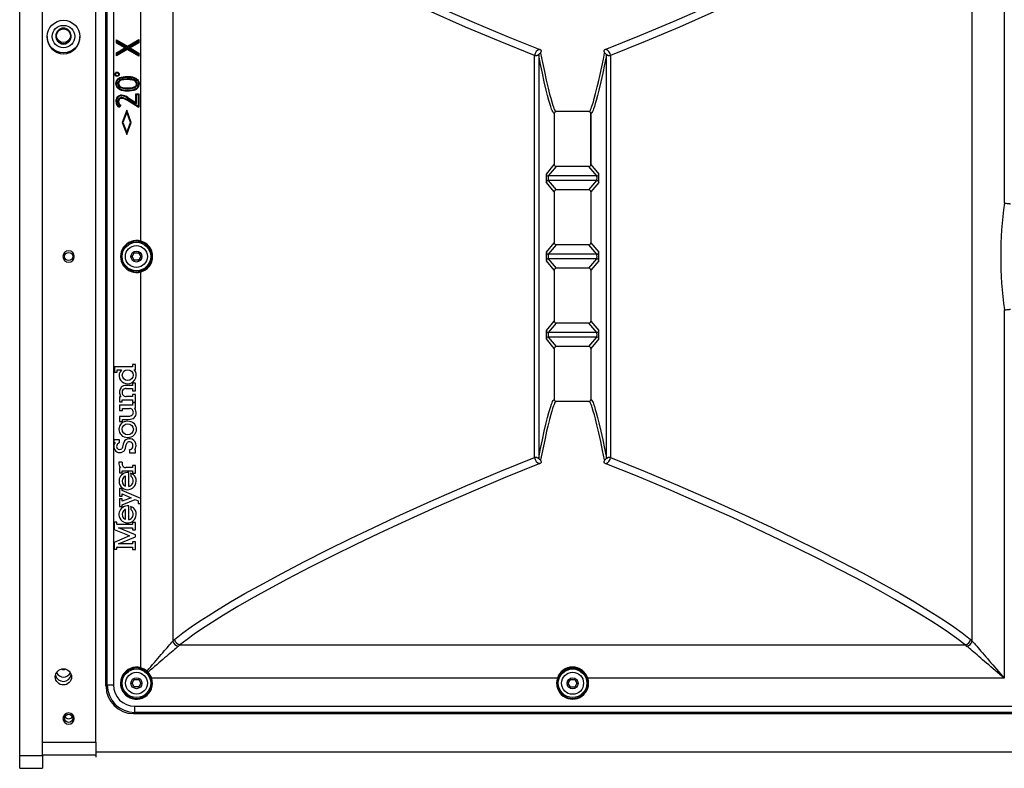
# Model space of a CAD drawing. Units: millimetres. Extents: x 10193183 to 10500600, y -3010188 to -2913420.
# Drawn here: x 10295056 to 10297588, y -3001993 to -3000067 of the extents above; entities that cross this region are included whole.
import ezdxf

# ---------------------------------------------------------------- set-up
doc = ezdxf.new("R2010")
doc.units = ezdxf.units.MM
doc.header["$LTSCALE"] = 200
doc.header["$MEASUREMENT"] = 0
for name, color, linetype in [('01-JM-1P_2D', 7, 'CONTINUOUS'), ('DETAILS', 5, 'CONTINUOUS'), ('MS-JM-1P_ENCLOSURE', 7, 'CONTINUOUS')]:
    doc.layers.add(name, color=color, linetype=linetype)

# ---------------------------------------------------------------- blocks, each defined once
blk = doc.blocks.new('JM-1P_FRONT')
at = {"layer": 'DETAILS'}
for p, q in [((-8.396, 0), (-8.396, -0.375)), ((-8.396, 0), (-8.188, 0)), ((-8.188, 0), (-8.188, -0.375)), ((-8.188, 0), (8.188, 0)), ((-8.188, -0.375), (-8.396, -0.375)), ((-8.188, -0.375), (8.188, -0.375)), ((-8.174, -0.375), (-8.174, -1.25)), ((-7.965, -0.375), (-7.965, -1.25)), ((3.608, -0.449), (3.595, -0.449)), ((3.639, -0.593), (3.608, -0.59)), ((3.621, -0.592), (3.608, -0.592)), ((3.608, -0.846), (3.639, -0.842)), ((3.608, -0.843), (3.621, -0.843)), ((3.595, -0.986), (3.608, -0.986)), ((-8.004, -1.25), (-8.213, -1.25)), ((-7.965, -1.25), (-8.174, -1.25)), ((-7.965, -1.25), (7.965, -1.25)), ((-7.051, -1.415), (-7.029, -1.436)), ((-7.051, -1.415), (7.051, -1.415)), ((-7.029, -1.436), (-7.029, -1.536)), ((-7.029, -1.436), (7.029, -1.436)), ((7.029, -1.536), (-7.029, -1.536)), ((-4.693, -1.547), (-4.803, -1.547)), ((-4.803, -1.547), (-4.803, -1.594)), ((-4.803, -1.594), (-4.774, -1.594)), ((-4.769, -1.599), (-4.768, -1.85)), ((-4.584, -1.802), (-4.693, -1.547)), ((-4.476, -1.547), (-4.568, -1.769)), ((-4.36, -1.547), (-4.476, -1.547)), ((-4.397, -1.85), (-4.396, -1.598)), ((-4.396, -1.598), (-4.392, -1.594)), ((-4.392, -1.594), (-4.36, -1.594)), ((-4.36, -1.594), (-4.36, -1.547)), ((-3.005, -1.546), (-3.05, -1.546)), ((-3.05, -1.546), (-3.05, -1.564)), ((-3.005, -1.636), (-3.005, -1.546)), ((-1.811, -1.552), (-1.896, -1.553)), ((-1.896, -1.553), (-1.896, -1.599)), ((-1.896, -1.599), (-1.86, -1.599)), ((-1.86, -1.599), (-1.86, -1.667)), ((-1.811, -1.85), (-1.811, -1.552)), ((3.294, -1.589), (3.342, -1.589)), ((3.397, -1.764), (3.294, -1.589)), ((3.315, -1.6), (3.294, -1.589)), ((3.41, -1.764), (3.315, -1.6)), ((3.315, -1.6), (3.335, -1.6)), ((3.335, -1.6), (3.342, -1.589)), ((3.335, -1.6), (3.422, -1.745)), ((3.342, -1.589), (3.422, -1.722)), ((3.422, -1.722), (3.502, -1.589)), ((3.422, -1.745), (3.509, -1.6)), ((3.534, -1.6), (3.435, -1.766)), ((3.554, -1.589), (3.448, -1.766)), ((3.502, -1.589), (3.554, -1.589)), ((3.509, -1.6), (3.502, -1.589)), ((3.509, -1.6), (3.534, -1.6)), ((3.534, -1.6), (3.554, -1.589)), ((-4.715, -1.851), (-4.716, -1.62)), ((-4.716, -1.62), (-4.599, -1.898)), ((-4.568, -1.769), (-4.584, -1.802)), ((-4.565, -1.898), (-4.449, -1.621)), ((-4.449, -1.621), (-4.449, -1.85)), ((-4.312, -1.736), (-4.148, -1.736)), ((-4.148, -1.736), (-4.152, -1.726)), ((-3.978, -1.636), (-4.103, -1.636)), ((-4.103, -1.636), (-4.103, -1.683)), ((-4.103, -1.683), (-4.074, -1.683)), ((-4.074, -1.683), (-3.988, -1.896)), ((-3.957, -1.826), (-4.014, -1.683)), ((-4.014, -1.683), (-3.978, -1.683)), ((-3.978, -1.683), (-3.978, -1.636)), ((-3.971, -1.987), (-3.841, -1.683)), ((-3.896, -1.683), (-3.957, -1.826)), ((-3.808, -1.636), (-3.933, -1.636)), ((-3.933, -1.636), (-3.933, -1.683)), ((-3.933, -1.683), (-3.896, -1.683)), ((-3.841, -1.683), (-3.808, -1.683)), ((-3.808, -1.683), (-3.808, -1.636)), ((-3.765, -1.736), (-3.602, -1.736)), ((-3.602, -1.736), (-3.606, -1.726)), ((-3.467, -1.636), (-3.551, -1.636)), ((-3.551, -1.636), (-3.551, -1.683)), ((-3.551, -1.683), (-3.514, -1.683)), ((-3.514, -1.683), (-3.515, -1.85)), ((-3.467, -1.65), (-3.467, -1.636)), ((-3.463, -1.85), (-3.464, -1.743)), ((-3.374, -1.68), (-3.374, -1.627)), ((-3.055, -1.636), (-3.005, -1.636)), ((-2.622, -1.637), (-2.706, -1.637)), ((-2.706, -1.637), (-2.706, -1.685)), ((-2.706, -1.685), (-2.672, -1.685)), ((-2.622, -1.773), (-2.622, -1.637)), ((-2.44, -1.637), (-2.526, -1.637)), ((-2.526, -1.637), (-2.526, -1.685)), ((-2.526, -1.685), (-2.491, -1.685)), ((-2.491, -1.685), (-2.491, -1.803)), ((-2.44, -1.85), (-2.44, -1.637)), ((-2.301, -1.637), (-2.386, -1.637)), ((-2.386, -1.637), (-2.386, -1.683)), ((-2.386, -1.683), (-2.35, -1.683)), ((-2.35, -1.683), (-2.35, -1.85)), ((-2.301, -1.662), (-2.301, -1.637)), ((-2.299, -1.85), (-2.299, -1.748)), ((-2.165, -1.748), (-2.166, -1.85)), ((-2.114, -1.85), (-2.115, -1.747)), ((2.2, -1.68), (2, -1.755)), ((2, -1.755), (2.2, -1.83)), ((2.033, -1.755), (2, -1.755)), ((2.2, -1.692), (2.033, -1.755)), ((2.033, -1.755), (2.2, -1.818)), ((2.4, -1.755), (2.2, -1.68)), ((2.2, -1.692), (2.2, -1.68)), ((2.367, -1.755), (2.2, -1.692)), ((2.2, -1.83), (2.4, -1.755)), ((2.2, -1.818), (2.367, -1.755)), ((2.367, -1.755), (2.4, -1.755)), ((2.481, -1.659), (2.448, -1.633)), ((2.448, -1.943), (2.56, -1.766)), ((2.478, -1.642), (2.462, -1.629)), ((2.463, -1.941), (2.569, -1.773)), ((2.598, -1.769), (2.508, -1.917)), ((2.608, -1.775), (2.529, -1.905)), ((3.285, -1.953), (3.397, -1.764)), ((3.305, -1.941), (3.41, -1.764)), ((3.41, -1.764), (3.397, -1.764)), ((3.422, -1.745), (3.422, -1.722)), ((3.435, -1.766), (3.539, -1.941)), ((3.435, -1.766), (3.448, -1.766)), ((3.448, -1.766), (3.559, -1.953)), ((-7.479, -1.886), (-7.5, -1.864)), ((-7.5, -16.916), (-7.5, -1.864)), ((-7.479, -16.894), (-7.479, -1.886)), ((-7.479, -1.886), (-7.379, -1.886)), ((-7.379, -1.886), (-7.379, -16.894)), ((-7.062, -1.879), (-7, -1.843)), ((-7.062, -1.951), (-7.062, -1.879)), ((-7, -1.843), (-6.938, -1.879)), ((-6.938, -1.879), (-6.938, -1.951)), ((-4.768, -1.85), (-4.805, -1.85)), ((-4.805, -1.85), (-4.805, -1.898)), ((-4.805, -1.898), (-4.68, -1.898)), ((-4.68, -1.85), (-4.715, -1.851)), ((-4.68, -1.898), (-4.68, -1.85)), ((-4.599, -1.898), (-4.565, -1.898)), ((-4.449, -1.85), (-4.485, -1.85)), ((-4.485, -1.85), (-4.485, -1.898)), ((-4.485, -1.898), (-4.361, -1.898)), ((-4.361, -1.85), (-4.397, -1.85)), ((-4.361, -1.898), (-4.361, -1.85)), ((-4.317, -1.789), (-4.092, -1.789)), ((-4.152, -1.82), (-4.174, -1.843)), ((-4.102, -1.82), (-4.152, -1.82)), ((-3.988, -1.896), (-4.008, -1.941)), ((-3.771, -1.789), (-3.546, -1.789)), ((-3.606, -1.82), (-3.628, -1.843)), ((-3.556, -1.82), (-3.606, -1.82)), ((-3.515, -1.85), (-3.552, -1.85)), ((-3.552, -1.85), (-3.552, -1.899)), ((-3.552, -1.899), (-3.427, -1.899)), ((-3.427, -1.85), (-3.463, -1.85)), ((-3.427, -1.899), (-3.427, -1.85)), ((-3.171, -1.798), (-3.22, -1.799)), ((-3.22, -1.799), (-3.22, -1.898)), ((-3.22, -1.898), (-3.173, -1.898)), ((-3.173, -1.898), (-3.173, -1.882)), ((-2.489, -1.882), (-2.488, -1.899)), ((-2.488, -1.899), (-2.403, -1.899)), ((-2.403, -1.85), (-2.44, -1.85)), ((-2.403, -1.899), (-2.403, -1.85)), ((-2.35, -1.85), (-2.387, -1.85)), ((-2.387, -1.85), (-2.387, -1.899)), ((-2.387, -1.899), (-2.262, -1.899)), ((-2.262, -1.85), (-2.299, -1.85)), ((-2.262, -1.899), (-2.262, -1.85)), ((-2.166, -1.85), (-2.203, -1.85)), ((-2.203, -1.85), (-2.203, -1.899)), ((-2.203, -1.899), (-2.079, -1.899)), ((-2.079, -1.85), (-2.114, -1.85)), ((-2.079, -1.899), (-2.079, -1.85)), ((-1.859, -1.874), (-1.859, -1.899)), ((-1.859, -1.899), (-1.77, -1.899)), ((-1.77, -1.85), (-1.811, -1.85)), ((-1.77, -1.899), (-1.77, -1.85)), ((-0.062, -1.878), (0, -1.842)), ((-0.062, -1.95), (-0.062, -1.878)), ((0, -1.842), (0.062, -1.878)), ((0.062, -1.878), (0.062, -1.95)), ((2.2, -1.818), (2.2, -1.83)), ((2.508, -1.917), (2.529, -1.905)), ((2.508, -1.917), (2.659, -1.917)), ((2.529, -1.905), (2.67, -1.905)), ((2.659, -1.917), (2.67, -1.905)), ((2.659, -1.917), (2.659, -1.941)), ((2.67, -1.905), (2.67, -1.953)), ((3.423, -1.786), (3.33, -1.941)), ((3.423, -1.809), (3.337, -1.953)), ((3.423, -1.786), (3.423, -1.809)), ((3.514, -1.941), (3.423, -1.786)), ((3.507, -1.953), (3.423, -1.809)), ((-7, -1.987), (-7.062, -1.951)), ((-6.938, -1.951), (-7, -1.987)), ((-6.829, -2.097), (-6.811, -2.078)), ((-6.801, -2.088), (-6.818, -2.106)), ((-6.748, -1.987), (-4.054, -1.987)), ((-4.008, -1.941), (-4.054, -1.941)), ((-4.054, -1.941), (-4.054, -1.987)), ((-4.054, -1.987), (-4.054, -1.987)), ((-4.054, -1.987), (-3.971, -1.988)), ((-3.971, -1.987), (-0.252, -1.987)), ((-3.971, -1.988), (-3.971, -1.987)), ((0, -1.987), (-0.062, -1.95)), ((0.062, -1.95), (0, -1.987)), ((0.252, -1.987), (6.748, -1.987)), ((2.448, -1.953), (2.448, -1.943)), ((2.456, -1.945), (2.448, -1.943)), ((2.456, -1.945), (2.448, -1.953)), ((2.67, -1.953), (2.448, -1.953)), ((2.463, -1.941), (2.456, -1.945)), ((2.659, -1.941), (2.463, -1.941)), ((2.659, -1.941), (2.67, -1.953)), ((3.305, -1.941), (3.285, -1.953)), ((3.337, -1.953), (3.285, -1.953)), ((3.33, -1.941), (3.305, -1.941)), ((3.33, -1.941), (3.337, -1.953)), ((3.514, -1.941), (3.507, -1.953)), ((3.559, -1.953), (3.507, -1.953)), ((3.539, -1.941), (3.514, -1.941)), ((3.539, -1.941), (3.559, -1.953)), ((-6.92, -8.815), (-6.92, -2.165)), ((6.308, -2.511), (-6.308, -2.511)), ((-6.373, -2.628), (-6.373, -15.502)), ((3.303, -8.51), (-3.303, -8.51)), ((-3.296, -8.441), (3.296, -8.441)), ((-1.508, -8.765), (-1.353, -8.636)), ((-1.322, -8.667), (-1.477, -8.796)), ((-1.322, -9.463), (-1.322, -8.667)), ((-1.247, -9.463), (-1.247, -8.667)), ((-1.092, -8.796), (-1.247, -8.667)), ((-1.216, -8.636), (-1.061, -8.765)), ((-0.224, -8.765), (-0.069, -8.636)), ((-0.037, -8.667), (-0.192, -8.796)), ((-0.037, -9.463), (-0.037, -8.667)), ((0.037, -9.463), (0.037, -8.667)), ((0.192, -8.796), (0.037, -8.667)), ((0.069, -8.636), (0.224, -8.765)), ((1.061, -8.765), (1.216, -8.636)), ((1.247, -8.667), (1.092, -8.796)), ((1.247, -9.463), (1.247, -8.667)), ((1.322, -9.463), (1.322, -8.667)), ((1.477, -8.796), (1.322, -8.667)), ((1.353, -8.636), (1.508, -8.765)), ((-2.377, -9.065), (-2.377, -8.796)), ((-1.508, -8.765), (-2.346, -8.765)), ((-1.477, -9.065), (-1.477, -8.796)), ((-1.092, -9.065), (-1.092, -8.796)), ((-0.224, -8.765), (-1.061, -8.765)), ((-0.192, -9.065), (-0.192, -8.796)), ((0.192, -9.065), (0.192, -8.796)), ((1.061, -8.765), (0.224, -8.765)), ((1.092, -9.065), (1.092, -8.796)), ((1.477, -9.065), (1.477, -8.796)), ((2.346, -8.765), (1.508, -8.765)), ((2.377, -9.065), (2.377, -8.796)), ((-7.063, -9.029), (-7.001, -8.993)), ((-7.063, -9.101), (-7.063, -9.029)), ((-7.001, -8.993), (-6.938, -9.029)), ((-6.938, -9.029), (-6.938, -9.101)), ((-7.001, -9.137), (-7.063, -9.101)), ((-6.938, -9.101), (-7.001, -9.137)), ((-2.377, -9.334), (-2.377, -9.065)), ((-2.377, -9.065), (-2.377, -9.065)), ((-2.377, -9.065), (-2.377, -9.065)), ((-1.477, -9.334), (-1.477, -9.065)), ((-1.092, -9.334), (-1.092, -9.065)), ((-0.192, -9.334), (-0.192, -9.065)), ((0.192, -9.334), (0.192, -9.065)), ((1.092, -9.334), (1.092, -9.065)), ((1.477, -9.334), (1.477, -9.065)), ((2.377, -9.334), (2.377, -9.065)), ((2.377, -9.065), (2.377, -9.065)), ((2.377, -9.065), (2.377, -9.065)), ((-6.92, -16.143), (-6.92, -9.315)), ((-1.477, -9.334), (-1.322, -9.463)), ((-1.247, -9.463), (-1.092, -9.334)), ((-0.192, -9.334), (-0.037, -9.463)), ((0.037, -9.463), (0.192, -9.334)), ((1.092, -9.334), (1.247, -9.463)), ((1.322, -9.463), (1.477, -9.334)), ((-1.508, -9.365), (-2.346, -9.365)), ((-1.353, -9.494), (-1.508, -9.365)), ((-1.061, -9.365), (-1.216, -9.494)), ((-0.224, -9.365), (-1.061, -9.365)), ((-0.069, -9.494), (-0.224, -9.365)), ((0.224, -9.365), (0.069, -9.494)), ((1.061, -9.365), (0.224, -9.365)), ((1.216, -9.494), (1.061, -9.365)), ((1.508, -9.365), (1.353, -9.494)), ((1.503, -9.364), (2.351, -9.364)), ((2.346, -9.365), (1.508, -9.365)), ((-3.303, -9.62), (3.303, -9.62)), ((3.296, -9.689), (-3.296, -9.689)), ((-6.308, -15.619), (6.308, -15.619)), ((-0.877, -16.143), (-6.92, -16.143)), ((6.92, -16.143), (0.877, -16.143))]:
    blk.add_line(p, q, dxfattribs=at)
at = {"layer": 'DETAILS', "flags": 128}
for points in [[(2.538, -1.591), (2.538, -1.587), (2.538, -1.584), (2.538, -1.579)], [(2.541, -1.61), (2.541, -1.614), (2.541, -1.617), (2.541, -1.622)], [(2.713, -1.758), (2.714, -1.73), (2.717, -1.702), (2.726, -1.668), (2.741, -1.636), (2.752, -1.62), (2.765, -1.606), (2.78, -1.594), (2.798, -1.586), (2.814, -1.581), (2.83, -1.579), (2.837, -1.579)], [(2.724, -1.758), (2.726, -1.73), (2.729, -1.702), (2.736, -1.675), (2.747, -1.649), (2.756, -1.634), (2.767, -1.619), (2.778, -1.609), (2.791, -1.601), (2.805, -1.595), (2.82, -1.592), (2.837, -1.591)], [(2.836, -1.61), (2.822, -1.612), (2.808, -1.616), (2.79, -1.627), (2.781, -1.637), (2.774, -1.648), (2.765, -1.669), (2.759, -1.69), (2.755, -1.726), (2.753, -1.762)], [(2.836, -1.61), (2.836, -1.614), (2.836, -1.617), (2.836, -1.622)], [(2.914, -1.763), (2.911, -1.707), (2.908, -1.679), (2.899, -1.653), (2.886, -1.632), (2.878, -1.624), (2.867, -1.617), (2.847, -1.611), (2.836, -1.61)], [(2.837, -1.579), (2.858, -1.581), (2.879, -1.586), (2.893, -1.592), (2.906, -1.601), (2.918, -1.612), (2.927, -1.625), (2.937, -1.644), (2.944, -1.666), (2.95, -1.699), (2.953, -1.732), (2.954, -1.766)], [(2.837, -1.591), (2.837, -1.587), (2.837, -1.584), (2.837, -1.579)], [(2.837, -1.591), (2.856, -1.592), (2.875, -1.596), (2.887, -1.602), (2.899, -1.61), (2.909, -1.619), (2.917, -1.631), (2.926, -1.648), (2.932, -1.667), (2.939, -1.7), (2.942, -1.733), (2.942, -1.766)], [(-3.207, -1.684), (-3.201, -1.696), (-3.192, -1.707), (-3.182, -1.716), (-3.17, -1.723), (-3.143, -1.733), (-3.115, -1.74), (-3.087, -1.747), (-3.069, -1.755), (-3.053, -1.765)], [(-3.007, -1.741), (-3.026, -1.72), (-3.038, -1.712), (-3.052, -1.705), (-3.077, -1.697), (-3.103, -1.691), (-3.128, -1.684), (-3.153, -1.673)], [(2.462, -1.629), (2.455, -1.631), (2.448, -1.633)], [(2.478, -1.642), (2.479, -1.651), (2.481, -1.659)], [(2.569, -1.773), (2.567, -1.771), (2.564, -1.769), (2.56, -1.766)], [(2.606, -1.672), (2.603, -1.672), (2.599, -1.672), (2.595, -1.672)], [(2.598, -1.769), (2.601, -1.771), (2.604, -1.773), (2.608, -1.775)], [(2.635, -1.672), (2.639, -1.672), (2.642, -1.672), (2.647, -1.672)], [(2.833, -1.957), (2.811, -1.956), (2.79, -1.95), (2.775, -1.944), (2.761, -1.934), (2.749, -1.923), (2.739, -1.91), (2.73, -1.89), (2.724, -1.87), (2.717, -1.833), (2.714, -1.795), (2.713, -1.758)], [(2.724, -1.758), (2.721, -1.758), (2.717, -1.758), (2.713, -1.758)], [(2.833, -1.946), (2.813, -1.944), (2.793, -1.939), (2.78, -1.933), (2.768, -1.925), (2.758, -1.915), (2.749, -1.904), (2.741, -1.886), (2.735, -1.867), (2.728, -1.831), (2.725, -1.794), (2.724, -1.758)], [(2.753, -1.762), (2.757, -1.762), (2.76, -1.762), (2.765, -1.762)], [(2.753, -1.762), (2.756, -1.818), (2.76, -1.848), (2.769, -1.878), (2.781, -1.9), (2.789, -1.909), (2.798, -1.917), (2.815, -1.925), (2.83, -1.926)], [(2.836, -1.622), (2.824, -1.623), (2.814, -1.626), (2.799, -1.635), (2.785, -1.652), (2.777, -1.669), (2.772, -1.687), (2.766, -1.724), (2.765, -1.762)], [(2.765, -1.762), (2.768, -1.818), (2.772, -1.847), (2.781, -1.876), (2.79, -1.893), (2.797, -1.901), (2.805, -1.908), (2.818, -1.913), (2.83, -1.915)], [(2.83, -1.915), (2.843, -1.913), (2.856, -1.91), (2.871, -1.899), (2.884, -1.881), (2.891, -1.865), (2.895, -1.848), (2.901, -1.805), (2.902, -1.763)], [(2.83, -1.926), (2.844, -1.925), (2.857, -1.921), (2.876, -1.91), (2.89, -1.894), (2.898, -1.879), (2.904, -1.862), (2.909, -1.838), (2.912, -1.813), (2.914, -1.763)], [(2.942, -1.766), (2.942, -1.794), (2.939, -1.821), (2.934, -1.848), (2.926, -1.874), (2.914, -1.898), (2.906, -1.911), (2.895, -1.923), (2.883, -1.933), (2.869, -1.94), (2.842, -1.945), (2.833, -1.946)], [(2.954, -1.766), (2.951, -1.821), (2.945, -1.85), (2.937, -1.877), (2.925, -1.903), (2.915, -1.918), (2.904, -1.931), (2.889, -1.942), (2.874, -1.95), (2.858, -1.955), (2.843, -1.957), (2.833, -1.957)], [(2.902, -1.763), (2.9, -1.707), (2.896, -1.679), (2.886, -1.653), (2.875, -1.637), (2.858, -1.626), (2.841, -1.622), (2.836, -1.622)], [(2.914, -1.763), (2.91, -1.763), (2.907, -1.763), (2.902, -1.763)], [(2.942, -1.766), (2.946, -1.766), (2.949, -1.766), (2.954, -1.766)], [(2.83, -1.926), (2.83, -1.923), (2.83, -1.919), (2.83, -1.915)], [(-6.801, -2.088), (-6.765, -2.119), (-6.73, -2.15), (-6.694, -2.18), (-6.66, -2.209), (-6.626, -2.238), (-6.593, -2.267), (-6.561, -2.294), (-6.53, -2.321), (-6.5, -2.347), (-6.471, -2.371), (-6.443, -2.395), (-6.417, -2.418), (-6.392, -2.439), (-6.369, -2.459), (-6.347, -2.478), (-6.326, -2.495), (-6.308, -2.511)], [(-6.748, -1.987), (-6.75, -1.986), (-6.752, -1.985), (-6.754, -1.985), (-6.756, -1.984), (-6.758, -1.984), (-6.759, -1.983), (-6.759, -1.983), (-6.76, -1.983)], [(-0.252, -1.987), (-0.25, -1.986), (-0.248, -1.985), (-0.246, -1.985), (-0.244, -1.984), (-0.242, -1.984), (-0.241, -1.983), (-0.241, -1.983), (-0.24, -1.983)], [(0.24, -1.983), (0.241, -1.983), (0.241, -1.983), (0.242, -1.984), (0.244, -1.984), (0.246, -1.985), (0.248, -1.985), (0.25, -1.986), (0.252, -1.987)], [(2.833, -1.946), (2.833, -1.949), (2.833, -1.953), (2.833, -1.957)], [(-6.924, -2.153), (-6.924, -2.153), (-6.923, -2.154), (-6.923, -2.155), (-6.923, -2.156), (-6.922, -2.158), (-6.921, -2.16), (-6.921, -2.162), (-6.92, -2.165)], [(-6.395, -2.599), (-6.411, -2.58), (-6.429, -2.56), (-6.447, -2.538), (-6.467, -2.514), (-6.489, -2.49), (-6.511, -2.463), (-6.535, -2.436), (-6.56, -2.407), (-6.585, -2.377), (-6.612, -2.346), (-6.64, -2.314), (-6.668, -2.281), (-6.697, -2.247), (-6.726, -2.212), (-6.756, -2.177), (-6.787, -2.142), (-6.818, -2.106)], [(-6.282, -2.54), (-6.176, -2.676), (-6.077, -2.812), (-5.984, -2.95), (-5.894, -3.088), (-5.807, -3.227), (-5.667, -3.459), (-5.531, -3.692), (-5.4, -3.926), (-5.198, -4.299), (-5.002, -4.672), (-4.812, -5.047), (-4.628, -5.422), (-4.449, -5.798), (-4.273, -6.174), (-4.016, -6.739), (-3.767, -7.306), (-3.528, -7.873), (-3.296, -8.441)], [(3.296, -8.441), (3.526, -7.876), (3.765, -7.312), (4.012, -6.749), (4.267, -6.186), (4.442, -5.811), (4.621, -5.437), (4.804, -5.063), (4.993, -4.69), (5.188, -4.317), (5.389, -3.945), (5.522, -3.709), (5.658, -3.473), (5.8, -3.238), (5.888, -3.097), (5.979, -2.957), (6.074, -2.817), (6.174, -2.678), (6.282, -2.54)], [(-3.394, -8.529), (-3.625, -7.961), (-3.864, -7.395), (-4.112, -6.829), (-4.369, -6.264), (-4.544, -5.888), (-4.724, -5.511), (-4.908, -5.136), (-5.098, -4.761), (-5.293, -4.387), (-5.496, -4.013), (-5.618, -3.795), (-5.743, -3.578), (-5.886, -3.339), (-6.037, -3.101), (-6.115, -2.982), (-6.197, -2.863), (-6.282, -2.745), (-6.373, -2.628)], [(6.373, -2.628), (6.266, -2.766), (6.167, -2.905), (6.073, -3.044), (5.983, -3.185), (5.895, -3.325), (5.753, -3.56), (5.617, -3.796), (5.485, -4.033), (5.335, -4.31), (5.14, -4.679), (4.952, -5.05), (4.769, -5.421), (4.521, -5.937), (4.281, -6.454), (4.048, -6.971), (3.823, -7.49), (3.605, -8.009), (3.394, -8.529)], [(-3.394, -8.529), (-3.391, -8.535), (-3.388, -8.541), (-3.385, -8.545), (-3.382, -8.549), (-3.379, -8.551), (-3.376, -8.553), (-3.373, -8.553), (-3.371, -8.553), (-3.367, -8.553), (-3.364, -8.551), (-3.358, -8.549), (-3.351, -8.545), (-3.346, -8.542), (-3.339, -8.541), (-3.334, -8.541)], [(-2.377, -8.796), (-2.377, -8.796), (-2.381, -8.787), (-2.392, -8.779), (-2.408, -8.77), (-2.428, -8.761), (-2.451, -8.752), (-2.492, -8.738), (-2.539, -8.723), (-2.59, -8.709), (-2.673, -8.687), (-2.762, -8.665), (-2.783, -8.66), (-2.868, -8.64), (-2.987, -8.613), (-3.11, -8.587), (-3.238, -8.56), (-3.334, -8.541)], [(-3.296, -8.441), (-3.294, -8.446), (-3.293, -8.451), (-3.292, -8.455), (-3.291, -8.46), (-3.291, -8.464), (-3.292, -8.469), (-3.293, -8.474), (-3.296, -8.481), (-3.3, -8.488), (-3.302, -8.493), (-3.305, -8.496), (-3.306, -8.499), (-3.307, -8.501), (-3.308, -8.502), (-3.308, -8.507), (-3.303, -8.51)], [(-3.303, -8.51), (-3.151, -8.54), (-3.005, -8.571), (-2.864, -8.602), (-2.731, -8.633), (-2.643, -8.655), (-2.561, -8.677), (-2.51, -8.692), (-2.463, -8.706), (-2.421, -8.721), (-2.398, -8.73), (-2.377, -8.738), (-2.361, -8.747), (-2.35, -8.756), (-2.346, -8.765), (-2.346, -8.765)], [(2.346, -8.765), (2.346, -8.765), (2.35, -8.756), (2.361, -8.747), (2.377, -8.739), (2.397, -8.73), (2.419, -8.721), (2.461, -8.707), (2.508, -8.692), (2.559, -8.678), (2.642, -8.656), (2.731, -8.633), (2.864, -8.602), (3.005, -8.571), (3.151, -8.54), (3.303, -8.51)], [(3.334, -8.541), (3.182, -8.572), (3.035, -8.603), (2.895, -8.634), (2.762, -8.665), (2.664, -8.689), (2.597, -8.707), (2.535, -8.725), (2.479, -8.742), (2.453, -8.751), (2.429, -8.76), (2.408, -8.769), (2.392, -8.778), (2.381, -8.787), (2.377, -8.796), (2.377, -8.796)], [(3.303, -8.51), (3.306, -8.509), (3.307, -8.508), (3.308, -8.506), (3.309, -8.505), (3.308, -8.502), (3.307, -8.499), (3.304, -8.495), (3.3, -8.488), (3.297, -8.484), (3.295, -8.48), (3.294, -8.476), (3.292, -8.472), (3.292, -8.469), (3.292, -8.455), (3.296, -8.441)], [(3.334, -8.541), (3.336, -8.541), (3.338, -8.541), (3.34, -8.541), (3.342, -8.541), (3.344, -8.542), (3.347, -8.543), (3.349, -8.544), (3.351, -8.545), (3.353, -8.546), (3.357, -8.548), (3.359, -8.549), (3.362, -8.551), (3.364, -8.551), (3.368, -8.553), (3.372, -8.553), (3.376, -8.553), (3.379, -8.551), (3.387, -8.543), (3.394, -8.529)], [(-6.924, -8.827), (-6.924, -8.827), (-6.923, -8.826), (-6.923, -8.825), (-6.923, -8.824), (-6.922, -8.822), (-6.921, -8.82), (-6.921, -8.818), (-6.92, -8.815)], [(-6.92, -9.315), (-6.921, -9.312), (-6.921, -9.31), (-6.922, -9.308), (-6.923, -9.306), (-6.923, -9.305), (-6.923, -9.304), (-6.924, -9.303), (-6.924, -9.303)], [(-3.334, -9.589), (-3.182, -9.558), (-3.035, -9.527), (-2.895, -9.496), (-2.762, -9.465), (-2.664, -9.441), (-2.597, -9.423), (-2.535, -9.405), (-2.479, -9.388), (-2.453, -9.379), (-2.429, -9.37), (-2.408, -9.361), (-2.392, -9.352), (-2.381, -9.343), (-2.377, -9.334), (-2.377, -9.334)], [(2.377, -9.334), (2.377, -9.334), (2.381, -9.343), (2.392, -9.351), (2.408, -9.36), (2.428, -9.369), (2.451, -9.378), (2.492, -9.392), (2.539, -9.407), (2.59, -9.421), (2.673, -9.443), (2.762, -9.465), (2.783, -9.47), (2.868, -9.49), (2.987, -9.517), (3.11, -9.543), (3.238, -9.57), (3.334, -9.589)], [(-2.346, -9.365), (-2.346, -9.365), (-2.35, -9.374), (-2.361, -9.383), (-2.377, -9.391), (-2.397, -9.4), (-2.419, -9.409), (-2.461, -9.423), (-2.508, -9.438), (-2.559, -9.452), (-2.642, -9.474), (-2.731, -9.497), (-2.864, -9.528), (-3.005, -9.559), (-3.151, -9.59), (-3.303, -9.62)], [(3.303, -9.62), (3.151, -9.59), (3.005, -9.559), (2.864, -9.528), (2.731, -9.497), (2.643, -9.475), (2.561, -9.453), (2.51, -9.438), (2.463, -9.424), (2.421, -9.409), (2.398, -9.4), (2.377, -9.392), (2.361, -9.383), (2.35, -9.374), (2.346, -9.365), (2.346, -9.365)], [(-6.373, -15.502), (-6.268, -15.366), (-6.17, -15.229), (-6.077, -15.091), (-5.987, -14.953), (-5.901, -14.815), (-5.761, -14.583), (-5.626, -14.35), (-5.496, -14.117), (-5.344, -13.839), (-5.149, -13.467), (-4.959, -13.095), (-4.775, -12.722), (-4.526, -12.204), (-4.284, -11.685), (-4.051, -11.165), (-3.824, -10.645), (-3.606, -10.123), (-3.394, -9.601)], [(-3.334, -9.589), (-3.336, -9.589), (-3.338, -9.589), (-3.34, -9.589), (-3.342, -9.589), (-3.344, -9.588), (-3.347, -9.587), (-3.349, -9.586), (-3.351, -9.585), (-3.353, -9.584), (-3.357, -9.582), (-3.359, -9.581), (-3.362, -9.579), (-3.364, -9.579), (-3.368, -9.577), (-3.372, -9.577), (-3.376, -9.577), (-3.379, -9.579), (-3.387, -9.587), (-3.394, -9.601)], [(-3.303, -9.62), (-3.306, -9.621), (-3.307, -9.622), (-3.308, -9.624), (-3.309, -9.625), (-3.308, -9.628), (-3.307, -9.631), (-3.304, -9.635), (-3.3, -9.642), (-3.297, -9.646), (-3.295, -9.65), (-3.294, -9.654), (-3.292, -9.658), (-3.292, -9.661), (-3.292, -9.675), (-3.296, -9.689)], [(3.296, -9.689), (3.294, -9.684), (3.293, -9.679), (3.292, -9.675), (3.291, -9.67), (3.291, -9.666), (3.292, -9.661), (3.293, -9.656), (3.296, -9.649), (3.3, -9.642), (3.302, -9.637), (3.305, -9.634), (3.306, -9.631), (3.307, -9.629), (3.308, -9.628), (3.308, -9.623), (3.303, -9.62)], [(3.394, -9.601), (3.391, -9.595), (3.388, -9.589), (3.385, -9.585), (3.382, -9.581), (3.379, -9.579), (3.376, -9.577), (3.373, -9.577), (3.371, -9.577), (3.367, -9.577), (3.364, -9.579), (3.358, -9.581), (3.351, -9.585), (3.346, -9.588), (3.339, -9.589), (3.334, -9.589)], [(3.394, -9.601), (3.624, -10.166), (3.862, -10.731), (4.109, -11.294), (4.364, -11.856), (4.539, -12.231), (4.717, -12.605), (4.901, -12.979), (5.089, -13.353), (5.284, -13.725), (5.485, -14.097), (5.608, -14.317), (5.734, -14.536), (5.879, -14.779), (6.032, -15.021), (6.111, -15.142), (6.194, -15.263), (6.281, -15.383), (6.373, -15.502)], [(-3.296, -9.689), (-3.527, -10.256), (-3.767, -10.823), (-4.015, -11.389), (-4.272, -11.954), (-4.448, -12.33), (-4.627, -12.706), (-4.812, -13.082), (-5.001, -13.457), (-5.197, -13.831), (-5.4, -14.204), (-5.531, -14.437), (-5.666, -14.67), (-5.806, -14.902), (-5.893, -15.041), (-5.983, -15.179), (-6.077, -15.317), (-6.176, -15.454), (-6.282, -15.59)], [(6.282, -15.59), (6.175, -15.453), (6.074, -15.314), (5.98, -15.174), (5.889, -15.034), (5.801, -14.894), (5.659, -14.658), (5.522, -14.422), (5.389, -14.185), (5.188, -13.813), (4.994, -13.441), (4.805, -13.068), (4.622, -12.695), (4.443, -12.321), (4.268, -11.946), (4.013, -11.383), (3.765, -10.819), (3.526, -10.255), (3.296, -9.689)], [(-6.92, -16.143), (-6.888, -16.106), (-6.856, -16.069), (-6.825, -16.032), (-6.793, -15.996), (-6.762, -15.959), (-6.732, -15.924), (-6.701, -15.889), (-6.672, -15.854), (-6.643, -15.821), (-6.615, -15.788), (-6.588, -15.757), (-6.562, -15.726), (-6.537, -15.697), (-6.513, -15.669), (-6.49, -15.642), (-6.468, -15.617), (-6.448, -15.593), (-6.429, -15.571), (-6.411, -15.55), (-6.395, -15.531)], [(-6.308, -15.619), (-6.327, -15.635), (-6.347, -15.653), (-6.369, -15.672), (-6.393, -15.692), (-6.419, -15.714), (-6.445, -15.737), (-6.473, -15.761), (-6.503, -15.786), (-6.533, -15.812), (-6.565, -15.839), (-6.597, -15.867), (-6.631, -15.896), (-6.665, -15.925), (-6.7, -15.955), (-6.736, -15.986), (-6.772, -16.017), (-6.809, -16.048), (-6.846, -16.08), (-6.883, -16.112), (-6.92, -16.143)], [(-0.877, -16.143), (-0.875, -16.16), (-0.873, -16.176), (-0.871, -16.192), (-0.87, -16.206), (-0.868, -16.218), (-0.867, -16.228), (-0.866, -16.235), (-0.866, -16.24), (-0.866, -16.243)], [(0.877, -16.143), (0.875, -16.16), (0.873, -16.176), (0.871, -16.192), (0.87, -16.206), (0.868, -16.218), (0.867, -16.228), (0.866, -16.235), (0.866, -16.24), (0.866, -16.243)]]:
    blk.add_lwpolyline(points, dxfattribs=at)
at = {"layer": 'DETAILS'}
for centre, radius in [((3.608, -0.718), 0.268), ((-6.896, -0.717), 0.133), ((3.608, -0.718), 0.184), ((3.622, -0.718), 0.113), ((-7.576, -0.803), 0.0677), ((0, -0.803), 0.068), ((2.989, -1.597), 0.0358), ((2.989, -1.597), 0.0242), ((-7, -1.915), 0.234), ((-7, -1.915), 0.18), ((-2.835, -1.771), 0.139), ((-2.835, -1.772), 0.092), ((-1.946, -1.772), 0.0895), ((0, -1.915), 0.234), ((0, -1.914), 0.18), ((-7, -1.915), 0.0902), ((0, -1.914), 0.0902), ((-7, -9.065), 0.234), ((-7.001, -9.065), 0.18), ((-7.001, -9.065), 0.0902)]:
    blk.add_circle(centre, radius, dxfattribs=at)
for centre, radius, start, end in [((3.595, -0.718), 0.268, 90.113, 269.887), ((-6.84, -0.717), 0.131, 101.8587, 259.6358), ((-6.771, -0.718), 0.129, 117.3266, 242.797), ((3.612, -0.718), 0.128, 72.5903, 287.4097), ((3.622, -0.718), 0.126, 90.104, 269.896), ((3.621, -0.717), 0.125, 359.92, 89.9245), ((-7.578, -0.803), 0.093, 90.6224, 269.3776), ((-7.517, -0.802), 0.0668, 115.7705, 245.4993), ((-7.58, -0.803), 0.093, 270.6112, 89.3888), ((0, -0.803), 0.093, 90.0438, 269.9562), ((0, -0.803), 0.093, 270.044, 89.956), ((3.621, -0.718), 0.125, 270.0634, 0.0927), ((-4.774, -1.599), 0.00552, 7.1554, 87.2696), ((-3.111, -1.641), 0.105, 154.2776, 203.9276), ((-3.118, -1.64), 0.0989, 94.6579, 153.1886), ((-3.12, -1.637), 0.0456, 125.5238, 180.8032), ((-3.112, -1.655), 0.0652, 64.4848, 122.4304), ((-3.118, -1.651), 0.11, 52.0845, 94.1387), ((-3.111, -1.646), 0.0565, 9.6597, 61.4444), ((2.53, -1.668), 0.0891, 84.6677, 156.9003), ((2.532, -1.674), 0.0831, 85.8496, 147.7863), ((2.542, -1.689), 0.0792, 90.6327, 143.4621), ((2.553, -1.671), 0.0933, 359.5549, 99.268), ((2.553, -1.672), 0.0824, 359.9479, 100.0523), ((2.547, -1.669), 0.0596, 356.9979, 95.6725), ((-7, -1.915), 0.262, 344.1641, 287.7742), ((-7, -1.915), 0.25, 344.1641, 287.7742), ((-4.225, -1.766), 0.146, 170.9696, 241.1256), ((-4.231, -1.768), 0.14, 115.3846, 169.7871), ((-4.24, -1.754), 0.0734, 105.5272, 165.9954), ((-4.23, -1.765), 0.138, 33.6524, 115.9126), ((-4.232, -1.77), 0.0911, 28.9803, 108.0281), ((-4.229, -1.767), 0.138, 351.2036, 34.6944), ((-3.679, -1.766), 0.146, 170.9897, 241.1122), ((-3.685, -1.767), 0.14, 115.3424, 169.8063), ((-3.694, -1.754), 0.0734, 105.5356, 165.9987), ((-3.684, -1.766), 0.138, 33.6581, 115.9095), ((-3.686, -1.77), 0.0911, 28.9907, 108.0293), ((-3.683, -1.767), 0.139, 351.2507, 34.6121), ((-3.394, -1.746), 0.12, 80.345, 127.3565), ((-3.368, -1.749), 0.0961, 145.8996, 176.4156), ((-3.393, -1.777), 0.0988, 79.3236, 123.6314), ((-3.12, -1.641), 0.0462, 176.6099, 224.8276), ((-3.096, -1.801), 0.0563, 352.7966, 40.2924), ((-3.091, -1.801), 0.103, 336.2755, 35.5404), ((-2.165, -1.727), 0.509, 175.2529, 195.015), ((-2.398, -1.767), 0.223, 181.6827, 197.3847), ((-2.665, -1.025), 0.733, 299.7882, 302.1797), ((-2.216, -1.754), 0.083, 134.2824, 175.3794), ((-2.224, -1.747), 0.113, 46.5296, 116.5558), ((-2.23, -1.746), 0.0675, 83.8587, 131.049), ((-2.228, -1.741), 0.0624, 18.386, 85.2284), ((-2.422, -1.767), 0.257, 4.396, 10.3218), ((-2.229, -1.743), 0.114, 358.1048, 43.4064), ((-1.935, -1.766), 0.153, 170.2267, 219.0974), ((-1.94, -1.773), 0.148, 113.9633, 167.3628), ((-1.956, -1.772), 0.142, 47.8288, 108.3483), ((0, -1.915), 0.262, 344.1641, 195.8359), ((0, -1.915), 0.25, 344.1641, 195.8359), ((2.541, -1.688), 0.0662, 90.0616, 154.5964), ((2.547, -1.669), 0.0475, 355.454, 97.7035), ((2.405, -1.655), 0.19, 324.2656, 354.8597), ((2.405, -1.655), 0.202, 324.5304, 355.111), ((2.434, -1.652), 0.202, 324.4911, 354.3559), ((2.435, -1.652), 0.212, 324.6252, 354.7466), ((-4.227, -1.769), 0.0927, 192.3154, 246.7533), ((-4.228, -1.769), 0.142, 241.5292, 295.5274), ((-4.228, -1.771), 0.0896, 247.1757, 307.4425), ((-4.212, -1.792), 0.114, 293.5754, 346.0233), ((-3.681, -1.769), 0.0925, 192.224, 246.7668), ((-3.682, -1.769), 0.142, 241.5317, 295.5253), ((-3.682, -1.771), 0.0897, 247.1818, 307.4312), ((-3.666, -1.792), 0.114, 293.5662, 346.0603), ((-3.103, -1.801), 0.107, 229.01, 268.6699), ((-3.104, -1.791), 0.0673, 185.7983, 236.3146), ((-3.101, -1.77), 0.0872, 242.5643, 281.3022), ((-3.1, -1.794), 0.114, 267.2315, 334.7746), ((-3.102, -1.795), 0.0636, 286.6091, 347.5716), ((-2.574, -1.816), 0.0932, 207.399, 262.9105), ((-2.557, -1.798), 0.0651, 212.8551, 259.2124), ((-2.563, -1.8), 0.111, 258.3694, 312.0916), ((-2.556, -1.794), 0.0696, 259.6118, 304.9795), ((-2.57, -1.792), 0.0796, 312.3069, 351.8256), ((-1.946, -1.766), 0.145, 221.9832, 280.6262), ((-1.946, -1.792), 0.12, 282.8986, 316.2925), ((-7, -1.916), 0.248, 287.7824, 313.4993), ((-6.843, -2.124), 0.0315, 36.8053, 62.5415), ((-6.999, -1.915), 0.248, 319.1174, 344.1547), ((-6.784, -2.063), 0.0303, 209.332, 236.0022), ((-7.006, -1.915), 0.268, 319.7636, 344.5176), ((0, -1.919), 0.261, 194.9656, 345.0344), ((0, -1.914), 0.25, 195.9702, 344.0298), ((-7, -1.909), 0.268, 287.3892, 312.8325), ((-6.278, -2.629), 0.121, 104.2959, 165.7037), ((-6.259, -2.655), 0.117, 101.1137, 166.4967), ((-3.29, -8.547), 0.106, 93.7246, 169.9771), ((-3.303, -8.541), 0.0312, 91.267, 180.011), ((3.29, -8.547), 0.106, 10.0229, 86.2754), ((3.303, -8.541), 0.0312, 359.989, 88.733), ((-1.353, -8.667), 0.0313, 0.1412, 89.8354), ((-1.216, -8.667), 0.0313, 90.165, 179.8586), ((-0.069, -8.667), 0.0313, 0.1416, 89.835), ((0.069, -8.667), 0.0313, 90.165, 179.8584), ((1.216, -8.667), 0.0313, 0.1414, 89.835), ((1.353, -8.667), 0.0313, 90.1646, 179.8588), ((-7, -9.065), 0.262, 72.2258, 287.7742), ((-7, -9.065), 0.25, 72.2258, 287.7742), ((-7.001, -9.065), 0.25, 287.8991, 72.1009), ((-6.996, -9.065), 0.261, 286.9068, 73.0932), ((-2.346, -8.796), 0.0313, 90.005, 180.0049), ((2.346, -8.796), 0.0313, 359.9932, 89.9969), ((-2.346, -9.334), 0.0313, 179.9939, 269.9951), ((2.346, -9.334), 0.0313, 270.0068, 0.0043), ((-1.353, -9.463), 0.0313, 270.1646, 359.8588), ((-1.216, -9.463), 0.0313, 180.1414, 269.835), ((-0.069, -9.463), 0.0313, 270.165, 359.8584), ((0.069, -9.463), 0.0313, 180.1416, 269.835), ((1.216, -9.463), 0.0313, 270.165, 359.8586), ((1.353, -9.463), 0.0313, 180.1412, 269.8354), ((-3.29, -9.583), 0.106, 190.0235, 266.2748), ((-3.303, -9.589), 0.0312, 179.9894, 268.7326), ((3.29, -9.583), 0.106, 273.7252, 349.9765), ((3.303, -9.589), 0.0312, 271.2674, 0.0106), ((-6.278, -15.501), 0.121, 194.2959, 255.7043), ((-6.259, -15.475), 0.117, 193.5039, 258.8854), ((0, -22.597), 6.512, 82.2623, 97.7377)]:
    blk.add_arc(centre, radius, start, end, dxfattribs=at)
for centre, major_axis, ratio, start_param, end_param in [((-6.641, -0.718), (-0.134, 0), 0.989793, 6.039246, 6.283185), ((-6.641, -0.718), (-0.134, 0), 0.989793, 0, 0.224965), ((-7.049, -1.866), (0.319, -0.319), 0.997265, 2.357564, 3.925621), ((-7.028, -1.887), (-0.319, 0.319), 0.998477, 5.499157, 7.067214), ((-7.028, -1.887), (0.248, -0.248), 0.997265, 2.357564, 3.925621), ((-6.92, -2.699), (0.7, 0), 0.554309, 0.422967, 0.506145), ((-6.92, -2.787), (0.6, 0), 0.646694, 0.422967, 0.506145), ((-1.284, -8.636), (0.0688, 0), 0.043661, 0.052151, 3.089442), ((-1.284, -8.667), (0.0375, 0), 0.080045, 0.052151, 3.089442), ((0, -8.636), (0.0687, 0), 0.043661, 0.052151, 3.089442), ((0, -8.667), (0.0375, 0), 0.080045, 0.052151, 3.089442), ((1.284, -8.636), (0.0688, 0), 0.043661, 0.052151, 3.089442), ((1.284, -8.667), (0.0375, 0), 0.080045, 0.052151, 3.089442), ((-1.508, -8.796), (0.0284, 0.0131), 0.998206, 5.853587, 7.42211), ((-1.061, -8.796), (0.0284, -0.0131), 0.998206, 2.002668, 3.571191), ((-0.224, -8.796), (0.0284, 0.0131), 0.998206, 5.853587, 7.42211), ((0.224, -8.796), (0.0284, -0.0131), 0.998206, 2.002668, 3.571191), ((1.061, -8.796), (0.0284, 0.0131), 0.998206, 5.853587, 7.42211), ((1.508, -8.796), (0.0284, -0.0131), 0.998206, 2.002668, 3.571191), ((-1.508, -9.334), (0.0284, -0.0131), 0.998206, 5.144261, 6.712783), ((-1.061, -9.334), (0.0284, 0.0131), 0.998206, 2.711995, 4.280517), ((-0.224, -9.334), (0.0284, -0.0131), 0.998206, 5.144261, 6.712783), ((0.224, -9.334), (0.0284, 0.0131), 0.998206, 2.711995, 4.280517), ((1.061, -9.334), (0.0284, -0.0131), 0.998206, 5.144261, 6.712783), ((1.508, -9.334), (0.0284, 0.0131), 0.998206, 2.711995, 4.280517), ((-1.284, -9.494), (0.0688, 0), 0.043661, 3.193743, 6.231035), ((-1.284, -9.463), (0.0375, 0), 0.080045, 3.193743, 6.231035), ((0, -9.494), (0.0687, 0), 0.043661, 3.193743, 6.231035), ((0, -9.463), (0.0375, 0), 0.080045, 3.193743, 6.231035), ((1.284, -9.494), (0.0688, 0), 0.043661, 3.193743, 6.231035), ((1.284, -9.463), (0.0375, 0), 0.080045, 3.193743, 6.231035), ((-6.92, -15.343), (0.6, 0), 0.646694, 5.77704, 5.860219), ((-6.92, -15.431), (0.7, 0), 0.554309, 5.77704, 5.860219)]:
    blk.add_ellipse(centre, major_axis=major_axis, ratio=ratio, start_param=start_param, end_param=end_param, dxfattribs=at)
at = {"layer": 'MS-JM-1P_ENCLOSURE'}
blk.add_line((-8.125, -1.25), (-8.125, -34.83), dxfattribs=at)

msp = doc.modelspace()

# ---------------------------------------------------------------- block references
at = {"layer": '01-JM-1P_2D', "xscale": 156.8196000009775, "yscale": 156.8196000009775, "zscale": 156.8196, "rotation": 90}
msp.add_blockref('JM-1P_FRONT', (10295056.2, -3000676.5), dxfattribs=at)

doc.saveas('drawing.dxf')
